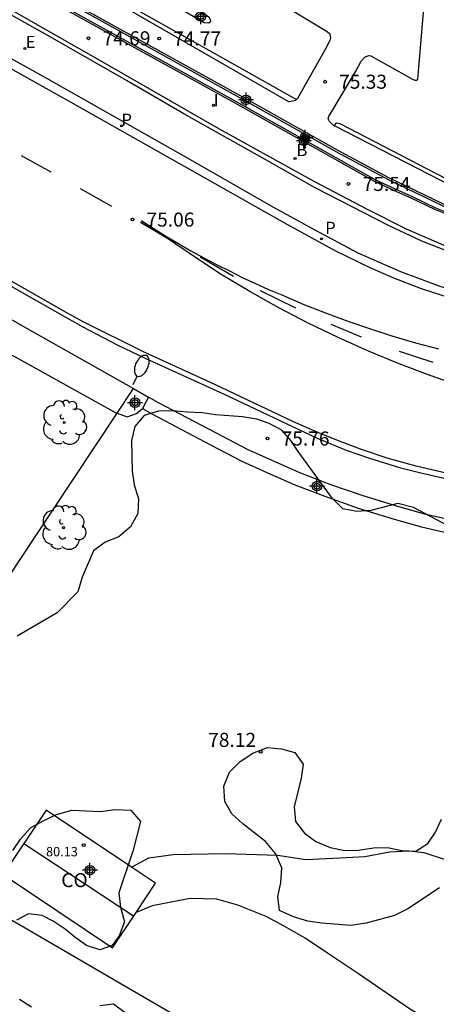
# Model space of a CAD drawing. Units: metres. Extents: x 580994 to 581344, y 4795290 to 4795541.
# Drawn here: x 581207 to 581229, y 4795371 to 4795424 of the extents above; entities that cross this region are included whole.
import ezdxf

# ---------------------------------------------------------------- set-up
doc = ezdxf.new("R2010")
doc.units = ezdxf.units.M
doc.header["$MEASUREMENT"] = 0
for name, color, linetype in [('020204', 9, 'Continuous'), ('020308', 9, 'Continuous'), ('060108', 9, 'Continuous'), ('060113', 4, 'Continuous'), ('060134', 9, 'Continuous'), ('070105', 6, 'Continuous'), ('080107', 9, 'Continuous'), ('080109', 9, 'Continuous'), ('080201', 9, 'Continuous'), ('080301', 9, 'Continuous'), ('080303', 9, 'Continuous'), ('100105', 3, 'Continuous'), ('100106', 63, 'Continuous'), ('100107', 3, 'Continuous'), ('100202', 3, 'Continuous'), ('200202', 4, 'Continuous'), ('200302', 4, 'Continuous'), ('210203', 4, 'Continuous'), ('210303', 4, 'Continuous'), ('220205', 1, 'Continuous'), ('220305', 1, 'Continuous'), ('250202', 9, 'Continuous'), ('260101', 9, 'Continuous'), ('270204', 9, 'Continuous'), ('270304', 9, 'Continuous'), ('Centroides', 1, 'Continuous')]:
    doc.layers.add(name, color=color, linetype=linetype)
doc.styles.add('ARIAL', font='arial.ttf', dxfattribs={"height": 1})
doc.styles.add('ROMANS', font='romans__.ttf', dxfattribs={"height": 1})

# ---------------------------------------------------------------- blocks, each defined once
blk = doc.blocks.new('COTAPU')
blk.add_circle((0, 0), 0.075)
blk = doc.blocks.new('REGELE')
blk.add_circle((0, 0), 0.055)
blk = doc.blocks.new('PLUVI2')
blk.add_circle((0, 0), 0.055)
blk = doc.blocks.new('BOCAR')
blk.add_circle((0, 0), 0.055)
blk = doc.blocks.new('REIND')
blk.add_circle((0, 0), 0.055)
blk = doc.blocks.new('PUNTO')
blk.add_circle((0, 0), 0.075)
blk = doc.blocks.new('FAREDI')
blk.add_line((0, 0), (0.5, 0))
blk.add_lwpolyline([(0.5, 0, 0.159986), (0.538, -0.117, 0.106322), (0.675, -0.238, 0.071006), (0.858, -0.309, 0.057309), (1.099, -0.337, 0.057309), (1.339, -0.309, 0.071006), (1.522, -0.238, 0.106322), (1.659, -0.117, 0.159986), (1.697, 0, 0.159986), (1.659, 0.117, 0.106322), (1.522, 0.238, 0.071006), (1.339, 0.309, 0.057309), (1.099, 0.337, 0.057309), (0.858, 0.309, 0.071006), (0.675, 0.238, 0.106322), (0.538, 0.117, 0.159986)], format="xyb", close=True)
blk = doc.blocks.new('ARBOL')
blk.add_circle((0, 0), 0.0587)
for centre, radius, start, end in [((-0.28, 0.855), 0.3, 359.2878, 173.6078), ((0.097, 0.97), 0.21, 23.1565, 160.4665), ((0.438, 0.881), 0.24, 301.578, 139.328), ((-0.564, 0.381), 0.532, 92.28, 254.58), ((0.656, 0.288), 0.443, 319.8556, 114.7656), ((-0.091, 0.321), 0.12, 119.14, 310.56), ((0.819, -0.249), 0.383, 235.5275, 62.0275), ((-0.556, -0.339), 0.555, 142.64, 266.54), ((-0.039, -0.384), 0.21, 189.64, 323.88), ((-0.301, -0.676), 0.45, 213.78, 295.32), ((0.299, -0.624), 0.532, 224.67, 0.24)]:
    blk.add_arc(centre, radius, start, end)
blk = doc.blocks.new('Centroide')
for points in [[(0.402, 0), (-0.402, 0)], [(0, -0.402), (0, 0.402)]]:
    blk.add_lwpolyline(points)
for radius in [0.256, 0.159]:
    blk.add_circle((0, 0), radius)

msp = doc.modelspace()

# ---------------------------------------------------------------- linework, layer by layer
at = {"layer": '060108', "flags": 128}
for points in [[(581206.502, 4795424.388), (581211.602, 4795421.492), (581217.572, 4795418.062), (581222.637, 4795415.267), (581225.517, 4795413.749), (581227.562, 4795412.72), (581229.697, 4795411.806), (581231.624, 4795411.093), (581232.982, 4795410.577), (581234.999, 4795408.242), (581236.75, 4795407.958), (581238.047, 4795407.805), (581239.933, 4795407.682), (581241.852, 4795407.593), (581244.361, 4795407.58), (581247.879, 4795407.626), (581250.455, 4795407.738), (581252.121, 4795407.918), (581254.364, 4795408.243), (581255.734, 4795408.476), (581257.5, 4795408.828), (581259.062, 4795409.223), (581260.735, 4795409.744), (581261.797, 4795410.144)], [(581233.117, 4795398.584), (581228.349, 4795399.68), (581227.287, 4795399.955), (581225.621, 4795400.471), (581224.374, 4795400.904), (581222.837, 4795401.536), (581217.867, 4795403.875), (581213.675, 4795405.786), (581212.158, 4795406.525), (581210.282, 4795407.502), (581207.328, 4795409.175), (581198.166, 4795414.392)]]:
    msp.add_lwpolyline(points, dxfattribs=at)
at = {"layer": '060113', "flags": 128}
for points in [[(581261.341, 4795409.707), (581260.037, 4795409.294), (581258.45, 4795408.869), (581256.862, 4795408.467), (581255.138, 4795408.132), (581253.254, 4795407.853), (581251.576, 4795407.689), (581249.795, 4795407.502), (581247.4, 4795407.438), (581244.733, 4795407.35), (581241.68, 4795407.397), (581239.182, 4795407.48), (581237.025, 4795407.597), (581234.743, 4795407.896), (581233.471, 4795408.063), (581231.813, 4795408.466), (581230.029, 4795408.982), (581228.381, 4795409.522), (581226.904, 4795410.096), (581225.642, 4795410.648), (581223.812, 4795411.527), (581221.209, 4795412.96), (581209.963, 4795419.302), (581198.194, 4795425.904)], [(581199.454, 4795425.727), (581208.369, 4795420.762), (581216.033, 4795416.428), (581220.445, 4795413.9), (581222.65, 4795412.681), (581224.981, 4795411.451), (581227.266, 4795410.449), (581229.357, 4795409.672), (581231.913, 4795408.897), (581233.594, 4795408.483), (581234.071, 4795408.428), (581234.434, 4795408.463), (581232.907, 4795410.399), (581230.623, 4795411.197), (581228.396, 4795412.064), (581226.622, 4795412.898), (581222.701, 4795414.917), (581220.199, 4795416.339), (581215.696, 4795418.867), (581212.637, 4795420.639), (581208.555, 4795422.975), (581206.042, 4795424.375)], [(581232.136, 4795399.122), (581228.099, 4795400.064), (581226.55, 4795400.49), (581225.128, 4795400.964), (581224.086, 4795401.357), (581222.967, 4795401.808), (581221.507, 4795402.449), (581217.345, 4795404.418), (581213.532, 4795406.158), (581210.324, 4795407.766), (581209.284, 4795408.334), (581205.32, 4795410.584)]]:
    msp.add_lwpolyline(points, dxfattribs=at)
at = {"layer": '060134', "flags": 128}
for points in [[(581212.897, 4795378.663), (581213.817, 4795379.156), (581215.124, 4795379.331), (581217.915, 4795379.399), (581220.692, 4795379.308), (581222.209, 4795379.076), (581224.037, 4795379.163), (581225.361, 4795379.227), (581226.698, 4795379.481), (581227.723, 4795379.526), (581228.512, 4795379.442), (581229.584, 4795379.093)], [(581242.228, 4795358.616), (581229.441, 4795370.107), (581227.8, 4795371.074), (581225.017, 4795372.962), (581223.41, 4795374.045), (581222.169, 4795374.88), (581221.041, 4795375.512), (581220.088, 4795376.036), (581218.582, 4795376.631), (581217.458, 4795376.948), (581216.038, 4795376.993), (581214.008, 4795376.604), (581213.141, 4795376.239)]]:
    msp.add_lwpolyline(points, dxfattribs=at)
at = {"layer": '070105', "flags": 128}
for points in [[(581230.697, 4795413.601), (581229.965, 4795413.852), (581226.675, 4795415.422), (581223.864, 4795416.94), (581219.519, 4795419.381), (581207.971, 4795425.787)], [(581239.459, 4795412.145), (581239.208, 4795409.727), (581239.148, 4795409.51), (581239.014, 4795409.372), (581238.799, 4795409.313), (581236.457, 4795409.555), (581236.161, 4795409.665), (581235.932, 4795409.798), (581235.519, 4795410.099), (581233.291, 4795412.079), (581232.673, 4795412.469), (581232.012, 4795412.732), (581230.519, 4795413.178), (581229.092, 4795413.762), (581227.836, 4795414.358), (581226.9, 4795414.777), (581225.917, 4795415.23), (581218.28, 4795419.513), (581207.718, 4795425.356)], [(581196.569, 4795413.585), (581206.925, 4795407.633), (581213.003, 4795404.2)], [(581212.131, 4795402.886), (581213.003, 4795404.2)], [(581213.003, 4795404.2), (581213.814, 4795403.742)], [(581213.814, 4795403.742), (581213.478, 4795403.13)], [(581248.901, 4795394.87), (581244.084, 4795394.989), (581242.23, 4795395.155), (581239.693, 4795395.504), (581233.156, 4795396.579), (581230.746, 4795396.995), (581228.553, 4795397.506), (581227.111, 4795397.903), (581225.211, 4795398.489), (581223.595, 4795399.054), (581221.891, 4795399.707), (581220.403, 4795400.357), (581219.099, 4795400.957), (581217.437, 4795401.815), (581214.346, 4795403.441), (581213.814, 4795403.742)], [(581198.045, 4795381.603), (581200.311, 4795385.109), (581202.937, 4795388.988), (581206.876, 4795394.981), (581209.745, 4795399.291), (581212.131, 4795402.886)], [(581213.478, 4795403.13), (581214.012, 4795402.828), (581217.114, 4795401.196), (581218.793, 4795400.329), (581220.117, 4795399.72), (581221.626, 4795399.061), (581223.355, 4795398.398), (581224.993, 4795397.826), (581226.915, 4795397.233), (581228.381, 4795396.829), (581230.607, 4795396.31), (581233.039, 4795395.891), (581239.588, 4795394.814), (581242.151, 4795394.461), (581244.044, 4795394.292), (581248.883, 4795394.172), (581248.901, 4795394.87)], [(581201.156, 4795378.938), (581202.215, 4795378.332), (581215.872, 4795370.386)]]:
    msp.add_lwpolyline(points, dxfattribs=at)
at = {"layer": '080107', "flags": 128}
for points in [[(581212.897, 4795378.663), (581208.346, 4795381.702), (581206.05, 4795378.262), (581211.889, 4795374.362), (581213.141, 4795376.239)], [(581213.141, 4795376.239), (581214.185, 4795377.803), (581212.897, 4795378.663)]]:
    msp.add_lwpolyline(points, dxfattribs=at)
at = {"layer": '080109', "flags": 128}
msp.add_lwpolyline([(581213.013, 4795376.047), (581207.15, 4795379.91)], dxfattribs=at)
at = {"layer": '100105', "flags": 128}
for points in [[(581221.71, 4795419.634), (581221.655, 4795419.578), (581221.338, 4795419.509), (581221.292, 4795419.509), (581209.692, 4795426.18), (581208.794, 4795426.665), (581208.736, 4795426.801), (581208.747, 4795426.915), (581209.586, 4795428.453)], [(581223.741, 4795418.22), (581223.669, 4795418.257), (581223.475, 4795418.449), (581223.406, 4795418.585), (581223.44, 4795418.71), (581224.863, 4795421.11), (581225.156, 4795421.667), (581225.348, 4795421.883), (581225.552, 4795421.975), (581225.677, 4795421.964), (581227.905, 4795420.711), (581228.019, 4795420.655), (581228.132, 4795420.655), (581228.178, 4795420.712), (581228.638, 4795425.98)], [(581207.769, 4795425.442), (581218.328, 4795419.6), (581225.963, 4795415.319), (581226.942, 4795414.868), (581227.878, 4795414.449), (581229.133, 4795413.853), (581230.553, 4795413.272), (581232.045, 4795412.826), (581232.719, 4795412.558), (581233.351, 4795412.159), (581235.582, 4795410.177), (581235.987, 4795409.882), (581236.204, 4795409.755), (581236.48, 4795409.653), (581238.791, 4795409.414), (581238.961, 4795409.461), (581239.058, 4795409.561), (581239.109, 4795409.745), (581239.359, 4795412.154)], [(581207.921, 4795425.701), (581219.47, 4795419.293), (581223.815, 4795416.852), (581226.63, 4795415.333), (581229.927, 4795413.759), (581230.702, 4795413.493), (581231.354, 4795413.35)], [(581221.185, 4795424.549), (581223.346, 4795423.262), (581223.494, 4795423.126), (581223.529, 4795422.91), (581223.495, 4795422.774), (581223.236, 4795422.296), (581221.757, 4795419.681), (581221.71, 4795419.634)], [(581239.323, 4795415.748), (581239.216, 4795414.403), (581239.195, 4795414.074), (581239.138, 4795413.938), (581238.995, 4795413.766), (581238.678, 4795413.708), (581235.146, 4795413.992), (581232.455, 4795414.244), (581231.592, 4795414.4), (581230.081, 4795414.963), (581223.741, 4795418.22)]]:
    msp.add_lwpolyline(points, dxfattribs=at)
at = {"layer": '100106', "color": 63, "flags": 128}
for points in [[(581230.673, 4795396.414), (581227.958, 4795397.85), (581227.121, 4795398.074), (581225.685, 4795397.696), (581224.922, 4795397.637), (581224.175, 4795397.789), (581223.605, 4795398.355), (581221.795, 4795400.841), (581221.411, 4795401.433), (581220.923, 4795401.975), (581220.248, 4795402.338), (581219.597, 4795402.571), (581218.826, 4795402.691), (581217.381, 4795402.791), (581216.682, 4795402.903), (581215.87, 4795402.933), (581215.115, 4795403.02), (581214.336, 4795402.993), (581213.575, 4795402.763), (581213.081, 4795402.185), (581212.896, 4795401.429), (581212.926, 4795399.791), (581213.042, 4795399.069), (581213.28, 4795398.315), (581213.234, 4795397.535), (581212.854, 4795396.828), (581212.231, 4795396.282), (581211.501, 4795396.003), (581210.878, 4795395.539), (581210.257, 4795394.141), (581210.041, 4795393.352), (581208.924, 4795392.237), (581206.802, 4795390.98)], [(581229.339, 4795377.562), (581227.654, 4795376.436), (581226.941, 4795376.077), (581225.432, 4795375.682), (581224.604, 4795375.558), (581223.054, 4795375.674), (581222.315, 4795375.786), (581221.551, 4795376.019), (581220.795, 4795376.349), (581220.711, 4795377.095), (581220.863, 4795377.827), (581220.925, 4795378.63), (581220.59, 4795379.392), (581220.06, 4795380.024), (581218.848, 4795380.97), (581218.262, 4795381.511), (581217.878, 4795382.168), (581217.835, 4795382.987), (581218.125, 4795383.727), (581218.707, 4795384.297), (581219.371, 4795384.746), (581220.158, 4795385.041), (581220.913, 4795384.978), (581221.628, 4795384.778), (581222.06, 4795384.154), (581221.965, 4795383.407), (581221.58, 4795381.879), (581221.656, 4795381.092), (581222.129, 4795380.469), (581222.747, 4795380.024), (581223.503, 4795379.71), (581224.283, 4795379.559), (581225.014, 4795379.569), (581225.817, 4795379.693), (581226.563, 4795379.72), (581227.335, 4795379.552), (581228.074, 4795379.514), (581228.722, 4795379.922), (581229.134, 4795380.532), (581229.457, 4795381.215)], [(581206.555, 4795379.55), (581206.967, 4795380.152), (581207.509, 4795380.762), (581208.181, 4795381.138), (581208.902, 4795381.481), (581209.705, 4795381.711), (581211.24, 4795381.627), (581212.035, 4795381.735), (581212.871, 4795381.705), (581213.376, 4795381.098), (581212.984, 4795379.571), (581212.22, 4795377.295), (581212.312, 4795376.524), (581212.525, 4795375.746), (581212.235, 4795374.99), (581211.872, 4795374.477), (581211.207, 4795374.248), (581210.5, 4795374.481), (581209.865, 4795374.933), (581209.352, 4795375.362), (581208.718, 4795375.782), (581208.133, 4795376.08), (581207.394, 4795376.175), (581206.753, 4795375.832)], [(581206.921, 4795371.62), (581207.556, 4795371.216)], [(581211.208, 4795371.285), (581211.939, 4795371.369), (581212.557, 4795370.908)]]:
    msp.add_lwpolyline(points, dxfattribs=at)
at = {"layer": '100107', "flags": 128}
for points in [[(581209.636, 4795428.54), (581213.209, 4795426.35), (581217.007, 4795424.047), (581217.099, 4795423.889), (581217.122, 4795423.775), (581217.031, 4795423.695), (581216.77, 4795423.717), (581215.633, 4795424.372), (581209.855, 4795427.951), (581209.753, 4795428.019), (581209.651, 4795427.951), (581209.121, 4795426.893), (581209.224, 4795426.655), (581209.394, 4795426.52), (581213.977, 4795423.958), (581218.036, 4795421.69), (581221.71, 4795419.634)], [(581229.659, 4795415.404), (581224.032, 4795418.326), (581223.861, 4795418.371), (581223.782, 4795418.337), (581223.741, 4795418.22)], [(581198.604, 4795410.318), (581198.948, 4795409.976), (581199.448, 4795409.626), (581200.446, 4795409.072), (581202.336, 4795408.11), (581206.682, 4795405.896), (581212.106, 4795402.894), (581212.131, 4795402.886)], [(581212.131, 4795402.886), (581212.664, 4795402.7), (581213.167, 4795402.87), (581213.478, 4795403.13)]]:
    msp.add_lwpolyline(points, dxfattribs=at)
at = {"layer": '260101', "flags": 128}
for points in [[(581208.602, 4795415.752), (581207.028, 4795416.619)], [(581211.856, 4795413.911), (581210.176, 4795414.857)], [(581215.033, 4795412.089), (581213.372, 4795413.055)], [(581213.433, 4795413.155), (581214.083, 4795412.735), (581214.733, 4795412.335), (581215.403, 4795411.935), (581216.073, 4795411.555), (581216.753, 4795411.185), (581217.433, 4795410.825), (581218.123, 4795410.475), (581218.813, 4795410.135), (581219.512, 4795409.805), (581220.222, 4795409.495), (581220.932, 4795409.195), (581222.092, 4795408.695), (581223.262, 4795408.235), (581224.452, 4795407.795), (581225.652, 4795407.385), (581226.852, 4795406.995), (581228.062, 4795406.645), (581229.292, 4795406.315)], [(581230.522, 4795404.315), (581228.842, 4795404.895), (581227.192, 4795405.515), (581225.552, 4795406.195), (581223.932, 4795406.925), (581222.332, 4795407.695), (581220.762, 4795408.515), (581219.212, 4795409.385), (581217.693, 4795410.295), (581216.213, 4795411.265), (581213.433, 4795413.155)], [(581218.345, 4795410.188), (581216.557, 4795411.204)], [(581221.673, 4795408.486), (581219.794, 4795409.409)], [(581225.181, 4795406.938), (581223.551, 4795407.611)], [(581229.01, 4795405.591), (581227.204, 4795406.173)]]:
    msp.add_lwpolyline(points, dxfattribs=at)

# ---------------------------------------------------------------- block references
at = {"layer": '020204', "rotation": 359.9987685839998}
for p in [(581210.607, 4795422.89, 74.688), (581214.378, 4795422.881, 74.766), (581223.235, 4795420.574, 75.335), (581224.488, 4795415.119, 75.54), (581212.95, 4795413.219, 75.063), (581220.163, 4795401.536, 75.76), (581219.796, 4795384.817, 78.117)]:
    msp.add_blockref('COTAPU', p, dxfattribs=at)
at = {"layer": '080201', "rotation": 359.9987685839998}
msp.add_blockref('PUNTO', (581210.347, 4795379.84, 80.125), dxfattribs=at)
at = {"layer": '100202', "rotation": 359.9987685839998}
for p in [(581209.305, 4795402.387), (581209.271, 4795396.778)]:
    msp.add_blockref('ARBOL', p, dxfattribs=at)
at = {"layer": '200202', "rotation": 359.9987685839998}
msp.add_blockref('BOCAR', (581221.629, 4795416.48, 75.323), dxfattribs=at)
at = {"layer": '210203', "rotation": 359.9987685839998}
for p in [(581212.361, 4795418.221, 74.667), (581223.038, 4795412.194, 75.339)]:
    msp.add_blockref('PLUVI2', p, dxfattribs=at)
at = {"layer": '220205', "rotation": 359.9987685839998}
msp.add_blockref('REGELE', (581207.206, 4795422.347, 74.388), dxfattribs=at)
at = {"layer": '250202', "rotation": 65.44526858056568}
msp.add_blockref('FAREDI', (581212.989, 4795404.413), dxfattribs=at)
at = {"layer": '270204', "rotation": 359.9987685839998}
msp.add_blockref('REIND', (581217.272, 4795419.315, 75.044), dxfattribs=at)
at = {"layer": 'Centroides', "rotation": 359.9987685839998}
for p in [(581216.593, 4795424.055), (581219.013, 4795419.605), (581222.173, 4795417.605), (581222.103, 4795417.425), (581213.083, 4795403.445), (581222.802, 4795398.995), (581210.679, 4795378.498)]:
    msp.add_blockref('Centroide', p, dxfattribs=at)

# ---------------------------------------------------------------- texts
at = {"layer": '020308', "style": 'ARIAL'}
for s, p in [('74.69', (581211.357, 4795422.515)), ('74.77', (581215.128, 4795422.506)), ('75.33', (581223.985, 4795420.199)), ('75.54', (581225.238, 4795414.744)), ('75.06', (581213.7, 4795412.844)), ('75.76', (581220.913, 4795401.161)), ('78.12', (581216.995, 4795385.079))]:
    msp.add_text(s, height=0.75, rotation=359.9988, dxfattribs=at).set_placement(p)
at = {"layer": '080301', "style": 'ARIAL'}
msp.add_text('CO', height=0.75, rotation=359.9988, dxfattribs=at).set_placement((581209.149, 4795377.595))
at = {"layer": '080303', "style": 'ARIAL'}
msp.add_text('80.13', height=0.5, rotation=359.9988, dxfattribs=at).set_placement((581208.334, 4795379.24))
at = {"layer": '200302', "style": 'ROMANS'}
msp.add_text('B', height=0.65, rotation=359.9988, dxfattribs=at).set_placement((581221.706, 4795416.604))
at = {"layer": '210303', "style": 'ROMANS'}
for p in [(581212.361, 4795418.221), (581223.24, 4795412.45)]:
    msp.add_text('P', height=0.65, rotation=359.9988, dxfattribs=at).set_placement(p)
at = {"layer": '220305', "style": 'ROMANS'}
msp.add_text('E', height=0.65, rotation=359.9988, dxfattribs=at).set_placement((581207.256, 4795422.372))
at = {"layer": '270304', "style": 'ROMANS'}
msp.add_text('I', height=0.65, rotation=359.9988, dxfattribs=at).set_placement((581217.29, 4795419.263))

doc.saveas('drawing.dxf')
